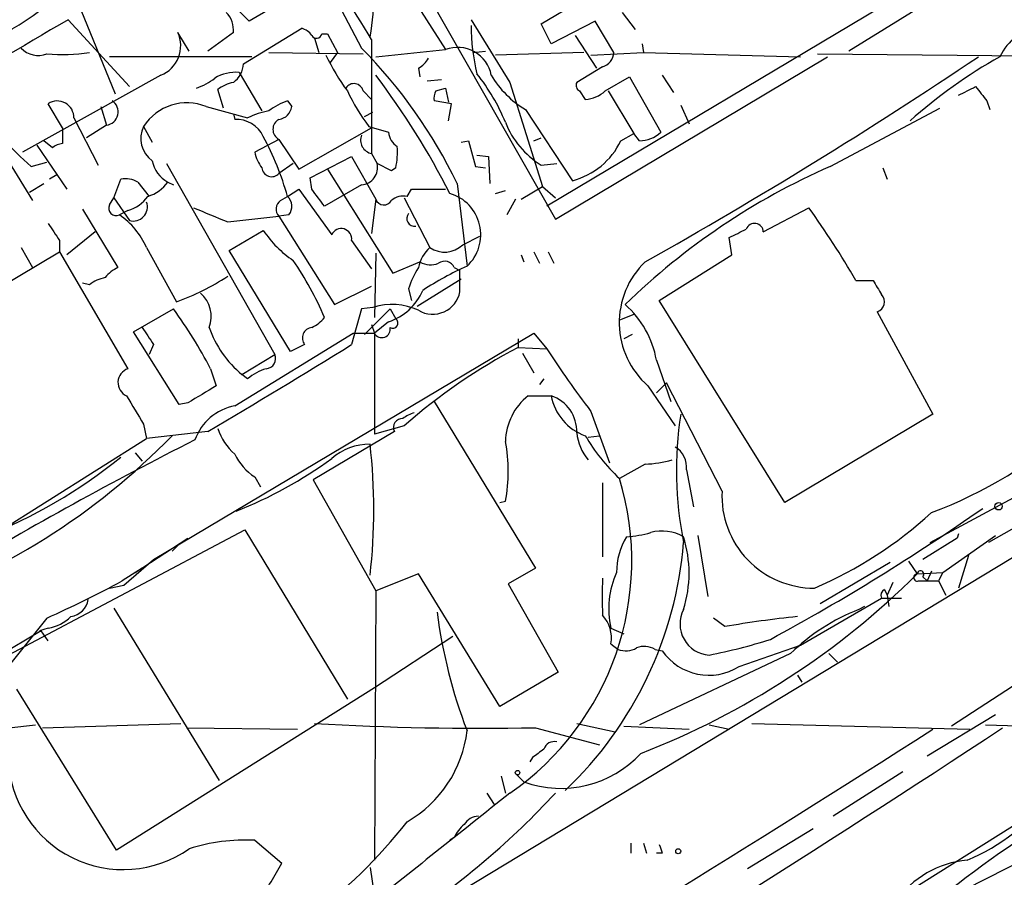
# Model space of a CAD drawing. Extents: x 6 to 876, y 6 to 898.
# Drawn here: x 709 to 768, y 766 to 817 of the extents above; entities that cross this region are included whole.
import ezdxf

# ---------------------------------------------------------------- set-up
doc = ezdxf.new("R2010")
doc.units = 0
doc.header["$MEASUREMENT"] = 0
doc.layers.add('MAIN', color=5, linetype='CONTINUOUS')

msp = doc.modelspace()

# ---------------------------------------------------------------- linework, layer by layer
at = {"layer": 'MAIN'}
for p, q in [((789.8553, 835.5753), (740.7487, 806.2806)), ((784.606, 831.5113), (758.698, 815.5093)), ((725.8473, 823.0446), (729.742, 815.6786)), ((732.1973, 821.436), (741.2567, 805.5186)), ((726.1013, 819.0653), (723.0533, 817.2873)), ((723.0533, 817.2873), (721.868, 818.4726)), ((732.79, 818.642), (734.7373, 815.594)), ((740.41, 817.118), (742.696, 818.4726)), ((713.0627, 817.9646), (715.0947, 812.9693)), ((745.236, 817.7953), (745.998, 816.7793)), ((712.3007, 817.372), (715.9413, 813.3926)), ((736.2613, 817.372), (738.5473, 813.6466)), ((741.0027, 815.9326), (740.41, 817.118)), ((743.6273, 817.2873), (741.0027, 815.9326)), ((744.728, 815.4246), (743.6273, 817.2873)), ((719.4973, 815.5093), (718.82, 816.61)), ((722.122, 816.61), (720.598, 815.5093)), ((722.7147, 814.7473), (726.186, 816.864)), ((727.3713, 816.5253), (727.71, 816.5253)), ((727.71, 816.5253), (728.3027, 815.4246)), ((742.442, 816.4406), (743.712, 814.4933)), ((726.948, 816.2713), (727.202, 815.4246)), ((730.3347, 816.1866), (730.3347, 809.4133)), ((746.4213, 815.9326), (746.506, 815.4246)), ((723.2227, 815.1706), (714.756, 815.1706)), ((724.2387, 815.4246), (729.8267, 815.34)), ((728.3027, 815.4246), (727.8793, 814.832)), ((730.5887, 815.1706), (734.7373, 815.594)), ((736.346, 815.4246), (737.108, 815.5093)), ((742.95, 815.4246), (737.7007, 815.2553)), ((741.2567, 805.5186), (757.428, 815.1706)), ((743.3733, 815.2553), (746.506, 815.4246)), ((746.506, 815.4246), (755.8193, 815.1706)), ((756.8353, 815.34), (774.446, 815.1706)), ((744.0507, 814.578), (742.5267, 813.6466)), ((717.804, 814.07), (709.5913, 809.498)), ((722.4607, 814.2393), (723.8153, 811.9533)), ((733.1287, 814.4933), (733.2133, 813.9853)), ((747.6067, 814.07), (748.284, 813.054)), ((733.6367, 813.7313), (734.4833, 813.816)), ((738.5473, 813.6466), (740.4947, 807.466)), ((744.22, 813.1386), (745.6593, 813.9853)), ((745.6593, 813.9853), (747.522, 810.6833)), ((721.5293, 812.1226), (721.1907, 813.2233)), ((729.8267, 813.1386), (730.3347, 812.6306)), ((734.1447, 813.1386), (734.7373, 813.308)), ((734.7373, 813.308), (734.9067, 812.4613)), ((742.696, 813.1386), (743.0347, 812.6306)), ((744.3893, 813.1386), (745.9133, 810.5986)), ((711.962, 810.9373), (711.1153, 812.3766)), ((725.3393, 812.546), (725.5933, 812.2073)), ((735.076, 812.3766), (734.06, 812.546)), ((734.9067, 811.3606), (735.076, 812.3766)), ((748.7073, 812.292), (749.2153, 811.1913)), ((766.9107, 812.546), (767.08, 812.038)), ((714.248, 812.2073), (714.5867, 811.1066)), ((720.5133, 812.2073), (722.9687, 811.53)), ((722.122, 811.784), (722.2067, 811.4453)), ((729.9113, 811.6146), (730.4193, 811.8686)), ((739.4787, 812.038), (742.2727, 807.8046)), ((757.5973, 808.6513), (764.1167, 812.1226)), ((712.6393, 811.53), (714.0787, 808.736)), ((714.5867, 811.1066), (713.4013, 810.3446)), ((711.962, 810.9373), (711.962, 810.006)), ((716.788, 811.022), (717.296, 810.0906)), ((726.0167, 808.482), (730.3347, 810.9373)), ((730.1653, 811.022), (731.3507, 810.6833)), ((745.1513, 810.1753), (745.9133, 810.5986)), ((746.252, 810.1753), (745.9133, 810.5986)), ((710.438, 809.9213), (712.216, 807.2966)), ((711.3693, 809.752), (710.8613, 810.1753)), ((724.8313, 810.26), (723.392, 809.498)), ((724.8313, 810.26), (726.0167, 808.482)), ((735.6687, 810.0906), (736.092, 810.1753)), ((736.092, 810.1753), (736.5153, 808.6513)), ((739.9867, 810.1753), (740.41, 810.3446)), ((730.3347, 809.4133), (730.6733, 808.8206)), ((736.6, 809.3286), (737.2773, 809.244)), ((708.7447, 808.99), (710.184, 806.6193)), ((710.0993, 808.6513), (711.0307, 808.9053)), ((718.1427, 808.8206), (724.5773, 797.4753)), ((725.678, 808.8206), (724.8313, 808.228)), ((726.694, 807.974), (729.1493, 809.244)), ((729.1493, 809.244), (730.5887, 806.704)), ((731.52, 808.3973), (730.6733, 808.8206)), ((737.2773, 809.244), (737.362, 807.6353)), ((740.41, 808.736), (741.3413, 808.8206)), ((711.6233, 808.1433), (711.2, 807.8893)), ((727.71, 808.482), (731.6047, 802.3013)), ((731.774, 808.5666), (731.52, 808.3973)), ((736.5153, 808.6513), (737.108, 808.5666)), ((760.73, 808.5666), (760.984, 807.8893)), ((710.0147, 807.1273), (710.8613, 807.6353)), ((715.01, 806.7886), (715.4333, 807.8893)), ((716.4493, 807.72), (717.1267, 806.8733)), ((718.2273, 807.72), (718.566, 807.5506)), ((726.7787, 807.2966), (726.694, 807.974)), ((735.4147, 807.6353), (736.0073, 802.7246)), ((725.3393, 806.8733), (726.0167, 807.2966)), ((726.0167, 807.2966), (727.964, 804.5873)), ((729.742, 807.5506), (727.5407, 806.2806)), ((732.4513, 806.8733), (732.7053, 807.2966)), ((732.7053, 807.2966), (734.7373, 807.2966)), ((737.7007, 807.0426), (738.2933, 807.212)), ((739.2247, 806.704), (740.4947, 807.466)), ((740.4947, 807.466), (741.2567, 806.7886)), ((714.756, 806.3653), (715.01, 806.7886)), ((715.01, 806.7886), (715.9413, 805.434)), ((724.916, 806.6193), (725.3393, 806.8733)), ((730.5887, 806.704), (730.3347, 804.672)), ((732.282, 806.7886), (733.806, 803.8253)), ((738.886, 806.704), (738.378, 805.7726)), ((713.1473, 806.1113), (715.264, 802.64)), ((715.8567, 806.0266), (715.3487, 805.7726)), ((753.618, 804.7566), (756.3273, 806.196)), ((721.7833, 805.3493), (724.8313, 805.688)), ((725.424, 805.7726), (724.8313, 805.688)), ((724.8313, 805.688), (728.1333, 800.4386)), ((713.9093, 804.7566), (712.216, 803.402)), ((721.868, 803.656), (723.9, 804.8413)), ((810.3447, 805.18), (764.794, 775.3773)), ((711.7927, 804.2486), (711.7927, 803.5713)), ((729.1493, 804.2486), (730.3347, 802.5553)), ((735.7533, 803.9946), (736.7693, 804.5026)), ((751.7553, 803.402), (751.586, 804.418)), ((696.0447, 794.258), (711.7927, 803.5713)), ((709.5067, 803.8253), (710.184, 802.64)), ((711.7927, 803.5713), (715.8567, 796.6286)), ((716.9573, 803.8253), (718.7353, 800.608)), ((725.5087, 797.6446), (721.868, 803.656)), ((730.5887, 803.4866), (730.504, 799.6766)), ((739.9867, 803.5713), (740.3253, 802.894)), ((740.8333, 803.5713), (741.172, 802.894)), ((731.6047, 802.3013), (733.2133, 802.9786)), ((739.2247, 803.402), (739.394, 802.9786)), ((747.4373, 800.6926), (751.7553, 803.402)), ((735.2453, 802.64), (735.584, 802.4706)), ((735.584, 801.2006), (735.584, 802.4706)), ((713.5707, 801.624), (713.1473, 801.7086)), ((733.044, 800.354), (735.6687, 801.9626)), ((759.1213, 801.878), (760.1373, 801.878)), ((728.1333, 800.4386), (730.3347, 801.5393)), ((732.536, 801.37), (732.7053, 800.6926)), ((754.888, 788.67), (747.4373, 800.6926)), ((716.1953, 798.83), (718.566, 800.1846)), ((729.742, 800.1846), (729.1493, 798.068)), ((730.4193, 800.2693), (729.742, 800.1846)), ((731.4353, 800.1846), (729.9113, 798.6606)), ((731.4353, 800.1846), (731.774, 799.592)), ((760.3913, 800.0153), (763.6933, 793.9193)), ((731.3507, 799.4226), (730.504, 798.7453)), ((745.9133, 799.846), (745.0667, 799.5073)), ((718.9047, 794.512), (716.1953, 798.83)), ((730.3347, 799.2533), (730.504, 798.7453)), ((717.3807, 785.2833), (739.9867, 798.7453)), ((722.2067, 794.4273), (729.234, 798.7453)), ((729.234, 798.7453), (730.504, 798.7453)), ((730.504, 798.7453), (730.504, 792.734)), ((739.0553, 798.4066), (739.0553, 797.8986)), ((739.9867, 798.7453), (740.7487, 797.814)), ((745.8287, 798.6606), (745.3207, 798.4066)), ((717.3807, 798.068), (717.1267, 797.4753)), ((726.3553, 798.068), (725.5087, 797.6446)), ((739.0553, 797.8986), (740.7487, 797.814)), ((722.63, 796.29), (724.5773, 797.4753)), ((739.3093, 797.56), (739.9867, 796.3746)), ((747.268, 797.1366), (748.1147, 794.6813)), ((720.7673, 796.6286), (721.106, 795.6126)), ((722.9687, 796.036), (722.63, 796.29)), ((740.5793, 796.036), (740.3253, 795.6973)), ((746.76, 795.6126), (748.3687, 793.242)), ((747.8607, 795.782), (747.268, 795.1893)), ((751.1627, 789.3473), (747.8607, 795.782)), ((734.06, 794.6813), (740.0713, 784.7753)), ((739.648, 795.02), (741.0027, 795.02)), ((719.4127, 794.5966), (718.9047, 794.512)), ((743.3733, 794.0886), (744.474, 791.0406)), ((763.6933, 793.9193), (754.888, 788.67)), ((716.788, 793.3266), (716.9573, 792.48)), ((732.282, 793.242), (730.504, 792.734)), ((707.5593, 786.5533), (716.9573, 792.48)), ((720.598, 792.9033), (716.9573, 792.48)), ((731.6893, 792.9033), (726.8633, 790.0246)), ((743.204, 792.5646), (743.8813, 792.6493)), ((716.28, 791.6333), (716.7033, 791.1253)), ((746.5907, 790.956), (745.0667, 790.1093)), ((749.046, 790.6173), (749.4693, 788.416)), ((723.392, 790.194), (723.7307, 789.6013)), ((726.8633, 790.0246), (730.5887, 783.4206)), ((763.524, 786.2993), (770.4667, 790.0246)), ((774.446, 790.5326), (766.9953, 786.2993)), ((744.0507, 789.8553), (744.0507, 785.4526)), ((737.9547, 788.67), (738.2933, 788.7546)), ((708.7447, 779.6106), (722.7993, 787.0613)), ((716.28, 784.5213), (719.4127, 786.5533)), ((722.7993, 787.0613), (728.8953, 776.986)), ((749.7233, 786.7226), (750.316, 783.082)), ((765.1327, 786.5533), (763.1007, 785.2833)), ((764.286, 784.5213), (767.4187, 786.7226)), ((765.2173, 786.8073), (765.1327, 786.5533)), ((765.2173, 786.8073), (765.1327, 786.5533)), ((718.82, 786.13), (718.4813, 785.7913)), ((770.2127, 786.4686), (731.6893, 763.1853)), ((765.81, 785.5373), (765.2173, 783.59)), ((716.7033, 784.7753), (715.518, 784.0133)), ((715.6027, 783.7593), (717.3807, 785.2833)), ((740.0713, 784.7753), (738.4627, 783.844)), ((761.1533, 785.114), (757.0047, 782.6586)), ((762.254, 785.1986), (762.762, 784.4366)), ((733.1287, 784.4366), (730.5887, 783.4206)), ((737.9547, 776.5626), (733.1287, 784.4366)), ((762.762, 784.4366), (764.286, 784.5213)), ((763.1007, 784.2673), (763.3547, 784.0133)), ((763.6087, 784.606), (763.3547, 784.0133)), ((764.286, 784.5213), (764.032, 784.0133)), ((714.756, 783.59), (715.6027, 783.7593)), ((738.4627, 783.844), (741.426, 778.5946)), ((761.3227, 783.9286), (760.984, 783.1666)), ((762.8467, 784.0133), (763.3547, 784.0133)), ((763.3547, 784.0133), (764.032, 784.0133)), ((764.032, 784.0133), (764.4553, 783.1666)), ((730.5887, 783.4206), (730.504, 767.4186)), ((755.8193, 780.2033), (760.6453, 782.9973)), ((760.6453, 782.9973), (761.8307, 782.9973)), ((760.8147, 783.5053), (760.984, 783.1666)), ((760.984, 783.1666), (761.0687, 782.4893)), ((715.01, 782.4046), (721.2753, 772.16)), ((759.6293, 782.4893), (759.2907, 782.32)), ((711.0307, 781.812), (708.7447, 778.9333)), ((751.332, 781.304), (750.6547, 781.812)), ((710.692, 781.05), (676.8253, 760.8993)), ((711.1153, 781.2193), (710.6073, 781.05)), ((711.1153, 780.4573), (710.692, 781.05)), ((735.1607, 780.7113), (730.504, 777.6633)), ((744.5587, 781.2193), (745.3207, 780.8806)), ((744.5587, 780.288), (744.982, 779.9493)), ((752.1787, 778.9333), (755.8193, 780.2033)), ((755.8193, 780.2033), (755.4807, 779.9493)), ((755.2267, 779.6953), (746.252, 775.462)), ((747.1833, 779.9493), (747.6067, 779.8646)), ((757.5127, 779.6953), (758.0207, 779.1873)), ((741.426, 778.5946), (737.9547, 776.5626)), ((755.65, 778.4253), (755.904, 778.002)), ((715.1793, 768.0113), (709.2527, 777.5786)), ((730.504, 777.6633), (715.1793, 768.0113)), ((767.4187, 776.0546), (763.3547, 773.5993)), ((710.7767, 775.2926), (718.9893, 775.5466)), ((742.5267, 775.5466), (744.8127, 775.0386)), ((745.3207, 775.3773), (749.2153, 775.208)), ((750.4007, 775.462), (751.586, 775.208)), ((752.9407, 775.5466), (765.8947, 775.208)), ((719.328, 775.2926), (725.932, 775.208)), ((740.0713, 775.2926), (743.8813, 774.2766)), ((739.902, 773.5146), (739.7327, 773.2606)), ((738.9707, 772.4986), (739.394, 772.0753)), ((761.9153, 772.668), (757.7667, 770.0433)), ((738.0393, 772.414), (738.2933, 771.398)), ((737.1927, 771.398), (737.616, 770.7206)), ((775.5467, 770.7206), (763.6933, 764.7093)), ((756.412, 761.9153), (769.7893, 770.2973)), ((756.5813, 769.2813), (752.6867, 766.9106)), ((723.392, 768.604), (725.0007, 767.2493)), ((735.2453, 768.7733), (734.9913, 768.604)), ((745.744, 768.4346), (745.744, 767.842)), ((746.506, 768.4346), (746.6753, 767.842)), ((747.6067, 767.842), (747.268, 767.842)), ((730.25, 766.9953), (730.504, 765.2173))]:
    msp.add_line(p, q, dxfattribs=at)
for centre, radius in [((767.6, 788.4523), 0.218), ((739.0129, 772.6257), 0.1338), ((748.5591, 767.9479), 0.1496)]:
    msp.add_circle(centre, radius, dxfattribs=at)
for centre, radius, start, end in [((690.6937, 792.9231), 45.963, 30.406734, 38.610866), ((715.1612, 807.8193), 11.8978, 98.918425, 143.378975), ((701.7075, 829.6044), 14.7033, 284.035109, 315.148794), ((720.1793, 818.3452), 10.2653, 348.826567, 4.022547), ((720.6712, 816.7601), 1.4586, 354.093185, 45.213883), ((1149.7214, 68.8157), 866.991, 120.2999838, 120.9371645), ((747.4575, 816.8913), 11.1971, 179.273364, 194.14707), ((770.7785, 813.6577), 3.4547, 102.28704, 154.02832), ((717.1049, 815.8228), 1.8871, 291.744464, 24.65427), ((725.8473, 815.7633), 1.1516, 36.024081, 72.896174), ((727.0609, 816.5817), 0.3155, 206.565051, 349.701651), ((710.5227, 816.6523), 1.4072, 223.782105, 291.16175), ((711.9611, 825.5771), 10.2793, 264.806934, 279.008819), ((739.4844, 820.9313), 13.1474, 205.5767, 216.349988), ((708.7892, 794.8792), 29.5235, 25.598771, 44.789493), ((735.4537, 813.6972), 2.0276, 10.595006, 110.690986), ((743.8452, 815.4367), 0.8829, 283.458631, 359.214731), ((602.1117, 1059.9501), 294.8025, 299.346325, 303.868705), ((782.5708, 788.6744), 30.3974, 119.347876, 131.727349), ((721.3171, 814.7899), 1.3982, 305.146108, 358.254118), ((732.4088, 815.8057), 1.4969, 298.746399, 331.262154), ((722.2783, 811.7866), 2.4595, 85.746912, 120.736029), ((693.1376, 785.7144), 46.9747, 27.002907, 37.130698), ((727.1338, 806.6489), 12.0807, 22.520523, 38.410713), ((742.3992, 816.9905), 5.7495, 210.527945, 239.472055), ((718.8703, 816.5771), 3.4337, 287.812818, 308.7875), ((722.6081, 811.341), 2.3563, 101.905565, 126.980293), ((729.2848, 813.02), 0.5547, 12.345078, 148.72271), ((742.8653, 813.4772), 0.3786, 153.421413, 243.434949), ((740.7485, 818.8114), 13.1407, 205.57522, 216.353647), ((734.9899, 812.7154), 0.9452, 153.402419, 190.324365), ((742.9157, 814.5451), 1.9182, 273.556771, 312.840912), ((638.7353, 1067.1185), 283.9588, 296.45046, 296.679661), ((978.2218, 982.3191), 271.0633, 218.550162, 218.779345), ((711.659, 811.5604), 0.9807, 358.223775, 123.669003), ((714.4881, 811.8893), 0.7889, 277.179968, 56.346189), ((719.3619, 809.3794), 3.0534, 67.845948, 147.454977), ((726.3888, 809.279), 3.4314, 107.809238, 128.798798), ((720.4275, 820.5883), 15.7849, 212.069637, 229.132796), ((724.9163, 807.8034), 4.2048, 99.27348, 117.59252), ((724.7043, 812.3343), 0.898, 278.130102, 351.869898), ((722.2914, 809.6674), 1.7799, 25.344185, 92.727536), ((725.1382, 810.8526), 0.6674, 117.375116, 242.620936), ((743.1216, 813.1477), 5.1784, 201.18892, 238.423521), ((718.2275, 810.3024), 1.6094, 153.439725, 234.634073), ((730.5006, 810.2126), 0.8163, 158.331539, 258.274369), ((732.451, 810.7677), 1.1035, 184.386361, 237.538365), ((746.2459, 812.0321), 1.8568, 270.188229, 313.413525), ((712.0216, 809.0485), 0.9594, 93.561805, 132.837328), ((708.4315, 802.0991), 17.5689, 15.767914, 28.303649), ((741.1636, 812.0843), 4.4211, 284.528787, 334.418533), ((725.6988, 809.9845), 2.3575, 191.90906, 216.972457), ((727.3735, 809.4979), 4.498, 348.050526, 4.318496), ((719.0972, 809.3344), 1.8339, 190.824636, 241.682527), ((729.6396, 808.6022), 1.0565, 275.561667, 11.929995), ((724.4009, 808.6301), 0.589, 186.188733, 316.946963), ((774.1964, 770.8534), 41.2821, 113.708873, 134.220647), ((715.7297, 806.5349), 1.3865, 58.733619, 102.344134), ((716.3647, 809.0744), 2.303, 287.103644, 323.977017), ((473.1837, 616.3066), 317.4706, 36.755295, 36.9845), ((734.2776, 804.5962), 2.5484, 312.743574, 73.736198), ((715.1787, 808.2287), 2.3041, 287.112967, 323.967142), ((716.1743, 806.2382), 0.8372, 253.842169, 20.733862), ((725.2728, 806.1173), 0.6158, 125.403577, 224.197333), ((724.7812, 806.2767), 0.8169, 321.895561, 46.909648), ((731.0739, 806.8765), 0.515, 199.571495, 330.0343), ((732.2397, 805.8147), 1.0795, 78.696313, 131.812051), ((715.154, 806.1706), 0.4431, 153.932306, 296.067694), ((932.4281, 1313.7384), 550.3006, 247.264728, 247.493927), ((732.8952, 805.5582), 0.4673, 140.216401, 277.883887), ((710.3626, 773.3912), 56.4704, 30.295196, 35.51528), ((965.4884, 974.1294), 305.3211, 213.578073, 213.807225), ((712.7851, 802.0169), 4.5472, 23.433857, 55.68298), ((753.0939, 804.7449), 0.5242, 1.278858, 159.788096), ((729.401, 808.5643), 6.6424, 214.089593, 235.910407), ((728.5327, 804.3343), 0.6224, 352.087266, 156.016949), ((625.094, 1058.6719), 283.9811, 296.450469, 296.679652), ((735.1637, 802.2633), 2.0696, 130.99737, 169.512657), ((734.6751, 805.1129), 1.5535, 235.981567, 313.954106), ((709.0524, 791.7136), 20.1302, 23.301778, 34.31995), ((733.8483, 804.0372), 1.2344, 239.042611, 292.164276), ((734.6844, 802.4177), 0.6034, 21.619776, 127.870819), ((750.0524, 799.3732), 4.9982, 133.835128, 228.797899), ((716.069, 800.8188), 1.9912, 113.846208, 141.904188), ((736.7569, 800.1735), 4.3872, 145.791598, 164.173539), ((744.0461, 784.953), 19.5052, 114.339127, 123.140621), ((714.9881, 799.7417), 2.3563, 101.905565, 126.980293), ((714.2044, 813.4798), 13.646, 289.392173, 303.737929), ((972.0257, 928.4302), 246.8039, 210.84813, 211.077357), ((718.9785, 799.7375), 1.8251, 339.01996, 49.050032), ((730.3078, 802.6), 3.3442, 288.171095, 336.850453), ((733.9714, 801.5091), 1.6419, 239.118833, 349.169831), ((760.2038, 800.6019), 0.6159, 287.725886, 44.204002), ((693.9862, 782.5094), 30.2751, 27.79854, 35.719706), ((731.5607, 796.7706), 3.6802, 64.781641, 108.068162), ((741.563, 796.0947), 5.7994, 10.349825, 48.506349), ((725.9735, 800.9056), 1.9916, 293.846818, 321.896418), ((731.6046, 799.338), 0.3035, 236.325639, 56.299461), ((971.0418, 967.9258), 305.2796, 213.578068, 213.807251), ((726.6629, 801.1763), 6.3357, 199.283474, 230.465492), ((726.8554, 798.4558), 0.6329, 96.961068, 217.791607), ((730.948, 798.9741), 0.4995, 207.262745, 12.709198), ((542.3298, 1097.7272), 353.1249, 300.320102, 301.94106), ((755.1936, 767.1702), 34.7085, 117.708082, 131.308637), ((790.1198, 829.8094), 58.8321, 212.94563, 217.384838), ((724.0411, 797.2212), 0.5934, 272.724474, 25.355821), ((716.1256, 795.8079), 0.8636, 108.141234, 245.830033), ((725.1197, 793.3595), 3.4337, 107.812818, 128.7875), ((974.2702, 371.7616), 493.7021, 120.849673, 121.078846), ((1139.6296, 1048.173), 493.702, 210.848164, 211.077347), ((741.8118, 792.2447), 3.5191, 127.94224, 178.927), ((740.3164, 792.9167), 2.2124, 357.458703, 71.928663), ((744.0929, 795.6125), 3.1465, 190.85389, 250.347646), ((722.7992, 791.3371), 3.1465, 100.85389, 160.347646), ((732.1628, 793.138), 0.5284, 86.256607, 206.36626), ((733.341, 792.2246), 1.8395, 104.684428, 128.444311), ((770.3754, 790.5891), 21.9225, 171.262501, 191.284458), ((724.6198, 794.258), 3.6282, 199.069673, 228.310462), ((753.9431, 813.7425), 27.4249, 290.636542, 311.624535), ((689.4308, 820.8315), 40.4743, 288.301906, 315.86919), ((824.6946, 584.9073), 232.4792, 116.81075, 120.836724), ((745.5366, 793.139), 3.0269, 186.076181, 219.58987), ((752.6803, 798.283), 11.1703, 210.287894, 227.031881), ((730.2561, 788.6154), 3.5259, 90.099125, 130.547536), ((695.1972, 788.2467), 35.2685, 353.659898, 6.339941), ((729.0638, 790.5326), 9.3992, 349.095939, 10.904061), ((747.6912, 790.7866), 1.3653, 352.877066, 60.250434), ((696.2449, 814.9363), 30.383, 291.34806, 309.164605), ((725.3044, 793.0633), 3.4482, 206.057509, 236.316384), ((712.8518, 811.9582), 25.6001, 291.637286, 306.179647), ((746.3327, 797.8108), 6.8596, 272.155473, 285.790049), ((729.0226, 785.208), 16.7761, 304.593869, 16.987348), ((756.6416, 789.0756), 5.4857, 177.161014, 270.254851), ((691.2634, 896.3263), 131.7083, 298.466416, 304.919603), ((746.7479, 806.5497), 25.0103, 293.363313, 312.388464), ((748.811, 784.5668), 3.9139, 148.049548, 180.666081), ((744.8689, 794.3622), 7.7491, 274.597241, 285.419704), ((747.601, 784.4495), 2.5332, 59.761635, 105.376524), ((741.9813, 784.479), 7.2255, 342.614281, 17.385719), ((726.1011, 788.1215), 22.8484, 313.570669, 355.425699), ((1294.4002, 783.0819), 550.3506, 179.885408, 180.114581), ((749.6813, 782.3624), 5.2486, 155.711529, 192.579367), ((729.1009, 818.2851), 47.7367, 291.165297, 314.840953), ((762.7741, 784.2189), 0.218, 93.181288, 289.448781), ((762.9616, 784.4125), 0.201, 313.770838, 173.11535), ((682.822, 844.9891), 69.1887, 294.060856, 298.200776), ((760.984, 783.1666), 0.3787, 116.558284, 206.558284), ((712.3005, 783.0821), 1.1976, 278.136869, 351.863132), ((710.6922, 783.7591), 2.5748, 279.457932, 313.667122), ((764.5501, 786.0836), 30.5748, 187.390737, 201.006553), ((742.6598, 780.6412), 1.9314, 349.463258, 43.93435), ((750.5208, 781.4615), 1.8548, 152.427779, 266.287433), ((762.3991, 716.6913), 65.5537, 95.909379, 99.719513), ((763.7825, 770.9065), 12.2656, 111.482193, 134.230359), ((746.5483, 778.8905), 1.2347, 59.047386, 112.154726), ((743.7346, 813.2473), 34.2909, 281.209595, 287.491648), ((745.4477, 781.0921), 1.234, 247.828717, 300.96933), ((750.3798, 781.79), 3.376, 214.772759, 302.199138), ((706.4915, 803.6417), 28.4431, 261.028504, 277.803316), ((736.7284, 941.7211), 166.4621, 266.631674, 271.150694), ((835.5757, 3400.0223), 2625.4606, 268.4994946, 268.7286763), ((244.8508, 1584.3163), 961.1731, 298.0881438, 302.6701133), ((318.3317, 1456.3709), 816.0436, 297.9479302, 303.4247305), ((728.8882, 775.919), 7.1634, 299.828315, 353.622534), ((741.182, 773.8353), 0.6311, 75.380272, 162.736416), ((741.5929, 778.139), 6.4501, 250.067665, 317.346041), ((867.2525, 604.4277), 211.6803, 126.756654, 126.985815), ((715.5771, 773.6983), 6.8377, 182.24878, 304.982341), ((2004.0023, -823.2415), 2035.7435, 128.4343936, 128.751468), ((705.4897, 804.5863), 48.7928, 303.782692, 317.141675), ((760.7541, 779.1631), 12.7533, 292.941919, 322.010826), ((707.5717, 789.32), 31.6821, 292.11171, 321.747295), ((737.0665, 767.9683), 1.9912, 128.095812, 156.153792), ((736.7695, 768.9423), 1.1043, 94.404277, 147.518859), ((806.5135, 712.3807), 67.7082, 122.420997, 130.725021), ((722.8264, 757.7566), 10.8621, 87.015214, 107.847621), ((874.5219, 810.446), 133.8752, 198.327138, 198.556321), ((707.9511, 776.2243), 19.2676, 324.545425, 332.237443), ((766.2347, 761.6633), 5.7778, 95.058053, 145.169565)]:
    msp.add_arc(centre, radius, start, end, dxfattribs=at)

doc.saveas('drawing.dxf')
